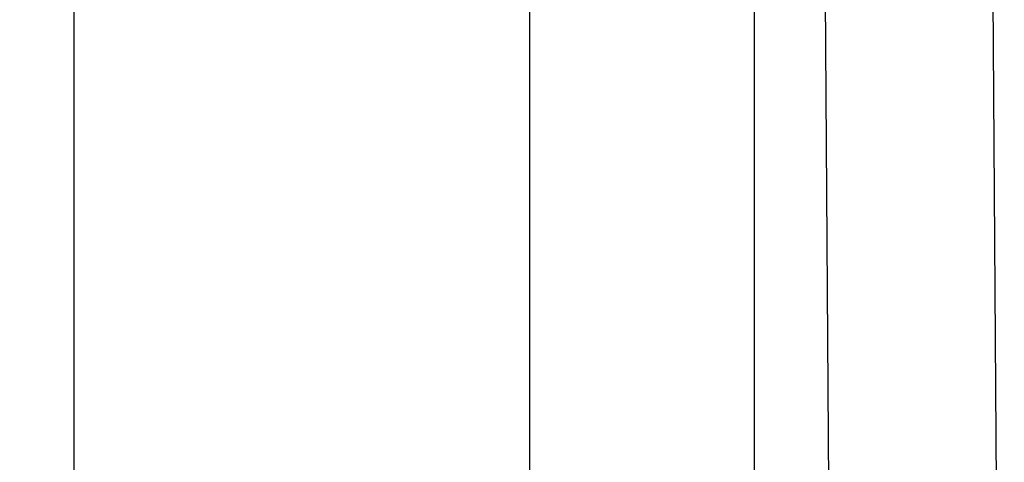
# Model space of a CAD drawing. Units: millimetres. Extents: x 1427 to 11047, y 2284 to 27572.
# Drawn here: x 3814 to 4019, y 27238 to 27331 of the extents above; entities that cross this region are included whole.
import ezdxf

# ---------------------------------------------------------------- set-up
doc = ezdxf.new("R2010")
doc.units = ezdxf.units.MM
doc.linetypes.add('PHL_THICK', pattern=[0])
doc.layers.add('PROJECTION', color=7, linetype='Continuous')
doc.styles.add('ISO9', font='simplex')
doc.dimstyles.new('M 1zu1 schmidt', dxfattribs={"dimscale": 2.5, "dimtxt": 2.5, "dimasz": 2.5, "dimexe": 1.25, "dimexo": 0.625, "dimgap": 0.9750000000000003, "dimtad": 1, "dimdec": 1, "dimdsep": 46, "dimtxsty": 'ISO9', "dimcen": 2.5, "dimclrd": 1, "dimclre": 1, "dimclrt": 1, "dimadec": 0, "dimazin": 0, "dimtfac": 1, "dimtdec": 1, "dimtmove": 0, "dimatfit": 3, "dimfxl": 1, "dimtolj": 1, "dimtzin": 0, "dimlwd": -1, "dimarcsym": 0})

# ---------------------------------------------------------------- blocks, each defined once
blk = doc.blocks.new('*D53')
at = {"color": 1, "lineweight": -2, "transparency": 16777216}
for p, q in [((3919.005521454529, 27465.87907554756), (3822.069638586882, 27465.87907554756)), ((3919.005441615597, 26695.37908395507), (3822.069638586882, 26695.37908395507))]:
    blk.add_line(p, q, dxfattribs=at)
at = {"color": 1, "transparency": 16777216}
blk.add_line((3825.194638586882, 27459.62907554756), (3825.194638586882, 26701.62908395507), dxfattribs=at)
for points in [[(3824.152971920216, 27459.62907554756), (3826.236305253549, 27459.62907554756), (3825.194638586882, 27465.87907554756)], [(3824.152971920216, 26701.62908395507), (3826.236305253549, 26701.62908395507), (3825.194638586882, 26695.37908395507)]]:
    blk.add_solid(points, dxfattribs=at)
at = {"layer": 'Defpoints', "color": 0, "transparency": 16777216}
for p in [(3920.568021454529, 27465.87907554756), (3825.194638586882, 26695.37908395507), (3920.567941615597, 26695.37908395507)]:
    blk.add_point(p, dxfattribs=at)
at = {"color": 1, "transparency": 16777216, "insert": (3817.995233824985, 27080.38677892692), "char_height": 6.25, "attachment_point": 5, "rotation": 90, "style": 'ISO9'}
blk.add_mtext('\\A1;Elementhöhe/height', dxfattribs=at)

msp = doc.modelspace()

# ---------------------------------------------------------------- linework, layer by layer
for p, q in [((3920.367476919281, 26719.37964714595), (3920.326600264204, 27447.82050052174)), ((3967.168021622226, 27448.07908033793), (3967.168021622198, 26713.40592137875))]:
    msp.add_line(p, q)
at = {"layer": 'PROJECTION', "color": 7, "linetype": 'PHL_THICK'}
for p, q in [((3984.347054279192, 26995.51005899749), (3981.808463536212, 27365.5013501883)), ((4019.346230472916, 26995.75019595967), (4016.807639729935, 27365.74148715047))]:
    msp.add_line(p, q, dxfattribs=at)

# ---------------------------------------------------------------- dimensions: what is measured, and where the dimension line sits
dim = msp.add_linear_dim(base=(3825.194638586882, 26695.37908395507), p1=(3920.568021454527, 27465.87907554755), p2=(3920.567941615595, 26695.37908395505), angle=90, text='Elementhöhe/height', dimstyle='M 1zu1 schmidt')
dim.commit()
dim.dimension.update_dxf_attribs({"geometry": '*D53', "text_midpoint": (3825.194638586889, 27080.38677892692), "dimtype": 160})

doc.saveas('drawing.dxf')
